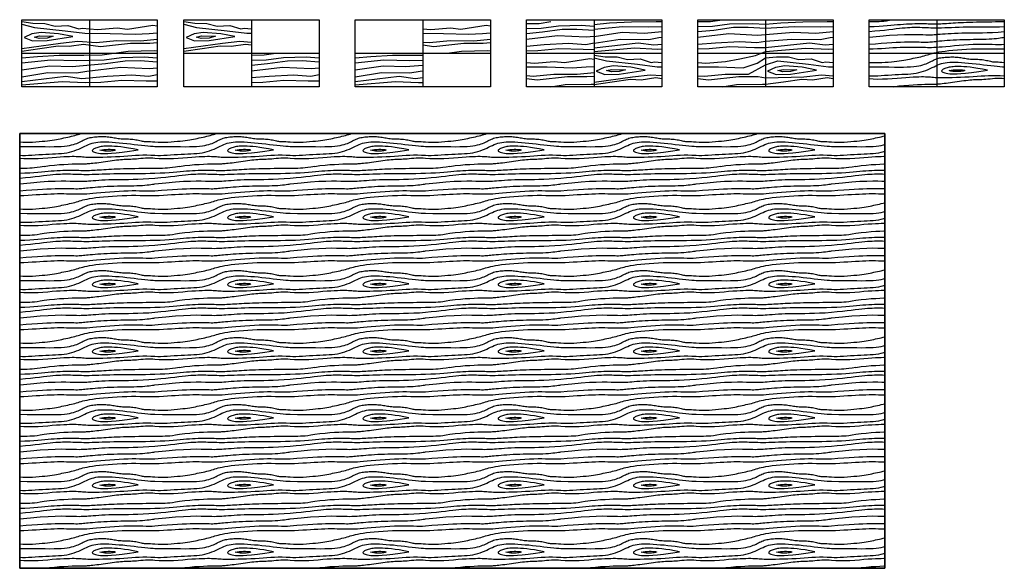
# Model space of a CAD drawing. Units: inches. Extents: x 7 to 157, y 7 to 183.
# Drawn here: x 7 to 157, y 99 to 183 of the extents above; entities that cross this region are included whole.
import ezdxf
from ezdxf.xclip import XClip

# ---------------------------------------------------------------- set-up
doc = ezdxf.new("R2010")
doc.units = ezdxf.units.IN
doc.header["$MEASUREMENT"] = 0
doc.header["$XCLIPFRAME"] = 2
doc.layers.add('frame', color=1, linetype='Continuous', lineweight=30)

# ---------------------------------------------------------------- blocks, each defined once
blk = doc.blocks.new('wood')
for points in [[(0, 9.91), (1.93, 9.93), (3.72, 10.2)], [(0, 9.15), (2.24, 9.21), (4.86, 9.57), (8.35, 9.64), (10.3, 9.52)], [(0, 8.4), (2.43, 8.61), (5.46, 9.04), (7.7, 9.07), (10.3, 8.9)], [(10.3, 9.52), (12.66, 9.71), (15.98, 9.88), (19.73, 9.9), (20.6, 9.91)], [(10.3, 8.9), (14.69, 9.16), (18.63, 9.09), (20.6, 9.15)], [(0, 7.52), (4.74, 8.09), (9.09, 7.85), (10.3, 7.97)], [(10.3, 7.97), (14.57, 8.28), (17.99, 8.16), (20.6, 8.4)], [(10.3, 6.94), (14.29, 7.25), (18.63, 7.18), (20.18, 7.47), (20.6, 7.52)], [(0, 6.47), (2.69, 6.7), (6.41, 6.9), (9.02, 6.73), (10.3, 6.94)], [(0, 5.74), (1.73, 5.8), (4.91, 6.11), (8.63, 5.99), (10.3, 5.96)], [(10.3, 5.96), (17.03, 6.68), (19.42, 6.37), (20.6, 6.47)], [(0, 3.71), (1.21, 3.6), (4.24, 3.86), (6.4, 4.23), (8.81, 4.77), (10.3, 5.37)], [(10.3, 5.37), (16.43, 5.89), (19.97, 5.73), (20.6, 5.74)], [(10.3, 4.38), (11.99, 4.55), (13.81, 4.53), (15.38, 4.12), (17.29, 4.24), (18.97, 3.69), (19.49, 3.81), (20.6, 3.71)], [(0, 3.04), (3.14, 3.02), (6.94, 2.88), (9.06, 3.57), (10.3, 4.38)], [(0, 1.68), (1.02, 1.61), (4.17, 1.92), (7.75, 1.9), (10.3, 3.32)], [(10.3, 3.32), (12.21, 3.93), (16.89, 3.43), (19.9, 3.05), (20.6, 3.04)], [(18.06, 2.52), (15.91, 2.95), (13.24, 3.17), (11.85, 2.93), (10.63, 2.38), (11.95, 1.88), (14.14, 1.92), (18.06, 2.52)], [(0, 1.26), (1.66, 1.04), (6.25, 1.54), (9.18, 1.54), (10.3, 1.33)], [(10.3, 1.33), (16.17, 1.52), (18.85, 1.81), (20.6, 1.68)], [(12.21, 2.45), (13, 2.64), (15.1, 2.57), (14.14, 2.31), (12.95, 2.26), (12.21, 2.45)], [(3.72, 0), (5.89, 0.33), (9.85, 0.4), (10.3, 0.37)], [(10.3, 0.37), (13.07, 0.73), (15.84, 1.14), (17.48, 1.07), (19.71, 1.38), (20.6, 1.26)]]:
    blk.add_lwpolyline(points)
blk = doc.blocks.new('wood2')
for points in [[(0, 9.91), (0.64, 9.92), (1.14, 9.92), (1.55, 9.94), (1.91, 9.96), (2.26, 9.99), (2.65, 10.04), (3.13, 10.11), (3.72, 10.2)], [(0, 9.15), (0.8, 9.18), (1.52, 9.21), (2.17, 9.26), (2.77, 9.3), (3.32, 9.35), (3.83, 9.4), (4.32, 9.45), (4.79, 9.49), (5.25, 9.52), (5.7, 9.55), (6.14, 9.57), (6.56, 9.59), (6.97, 9.6), (7.37, 9.61), (7.74, 9.61), (8.09, 9.61), (8.42, 9.6), (8.73, 9.6), (9.02, 9.59), (9.3, 9.58), (9.57, 9.58), (9.84, 9.57), (10.1, 9.57), (10.37, 9.57), (10.64, 9.58), (10.92, 9.59), (11.21, 9.6), (11.51, 9.62), (11.82, 9.64), (12.14, 9.66), (12.47, 9.68), (12.82, 9.71), (13.18, 9.73), (13.56, 9.75), (13.97, 9.77), (14.39, 9.79), (14.84, 9.81), (15.32, 9.83), (15.82, 9.84), (16.36, 9.86), (16.94, 9.87), (17.53, 9.88), (18.13, 9.89), (18.71, 9.89), (19.27, 9.9), (19.78, 9.9), (20.23, 9.91), (20.6, 9.91)], [(0, 8.4), (0.87, 8.48), (1.66, 8.56), (2.37, 8.63), (3.02, 8.71), (3.61, 8.78), (4.15, 8.84), (4.63, 8.89), (5.07, 8.94), (5.48, 8.98), (5.86, 9), (6.21, 9.02), (6.54, 9.04), (6.86, 9.04), (7.16, 9.05), (7.46, 9.04), (7.76, 9.04), (8.07, 9.02), (8.38, 9.01), (8.71, 9), (9.05, 8.99), (9.4, 8.98), (9.78, 8.97), (10.18, 8.97), (10.6, 8.97), (11.05, 8.98), (11.53, 8.99), (12.03, 9.01), (12.56, 9.03), (13.12, 9.05), (13.7, 9.07), (14.31, 9.09), (14.94, 9.1), (15.6, 9.11), (16.28, 9.11), (16.97, 9.11), (17.68, 9.11), (18.4, 9.11), (19.13, 9.12), (19.86, 9.13), (20.6, 9.15)], [(0, 7.52), (1.66, 7.7), (3.1, 7.83), (4.34, 7.91), (5.4, 7.95), (6.29, 7.97), (7.04, 7.96), (7.68, 7.95), (8.2, 7.93), (8.65, 7.92), (9.03, 7.91), (9.35, 7.92), (9.65, 7.92), (9.92, 7.94), (10.2, 7.95), (10.49, 7.98), (10.81, 8), (11.18, 8.03), (11.58, 8.06), (12.03, 8.09), (12.52, 8.12), (13.03, 8.14), (13.57, 8.17), (14.13, 8.19), (14.71, 8.2), (15.31, 8.2), (15.93, 8.2), (16.57, 8.21), (17.26, 8.22), (18, 8.24), (18.8, 8.27), (19.66, 8.32), (20.6, 8.4)], [(0, 6.47), (0.97, 6.55), (1.87, 6.62), (2.69, 6.68), (3.45, 6.73), (4.15, 6.76), (4.79, 6.79), (5.38, 6.81), (5.92, 6.82), (6.41, 6.82), (6.85, 6.82), (7.26, 6.82), (7.63, 6.81), (7.96, 6.8), (8.26, 6.8), (8.54, 6.79), (8.8, 6.79), (9.03, 6.8), (9.25, 6.81), (9.47, 6.83), (9.69, 6.85), (9.92, 6.87), (10.16, 6.9), (10.44, 6.93), (10.75, 6.96), (11.1, 6.99), (11.49, 7.03), (11.91, 7.06), (12.36, 7.09), (12.83, 7.12), (13.32, 7.15), (13.83, 7.17), (14.35, 7.19), (14.87, 7.2), (15.39, 7.21), (15.91, 7.22), (16.42, 7.22), (16.92, 7.23), (17.4, 7.23), (17.86, 7.25), (18.29, 7.27), (18.7, 7.29), (19.07, 7.32), (19.4, 7.36), (19.71, 7.4), (19.98, 7.43), (20.22, 7.47), (20.43, 7.5), (20.6, 7.52)], [(0, 5.74), (0.64, 5.77), (1.27, 5.8), (1.89, 5.84), (2.49, 5.88), (3.07, 5.91), (3.64, 5.95), (4.2, 5.98), (4.74, 6.01), (5.26, 6.03), (5.76, 6.04), (6.25, 6.04), (6.71, 6.04), (7.14, 6.03), (7.56, 6.02), (7.94, 6.01), (8.29, 6), (8.61, 6), (8.92, 5.99), (9.22, 5.99), (9.53, 5.99), (9.86, 6), (10.23, 6.02), (10.66, 6.05), (11.14, 6.09), (11.71, 6.14), (12.33, 6.19), (13, 6.25), (13.7, 6.31), (14.42, 6.37), (15.14, 6.42), (15.84, 6.46), (16.51, 6.48), (17.13, 6.49), (17.7, 6.49), (18.25, 6.47), (18.75, 6.46), (19.24, 6.44), (19.7, 6.44), (20.15, 6.44), (20.6, 6.47)], [(0, 3.71), (0.47, 3.68), (0.95, 3.67), (1.45, 3.67), (1.96, 3.69), (2.45, 3.72), (2.94, 3.76), (3.41, 3.81), (3.84, 3.85), (4.25, 3.9), (4.61, 3.95), (4.96, 4), (5.28, 4.05), (5.58, 4.1), (5.87, 4.15), (6.16, 4.2), (6.44, 4.26), (6.73, 4.32), (7.02, 4.38), (7.31, 4.44), (7.59, 4.51), (7.87, 4.57), (8.14, 4.64), (8.41, 4.71), (8.66, 4.78), (8.89, 4.85), (9.13, 4.92), (9.37, 5), (9.63, 5.07), (9.92, 5.14), (10.25, 5.21), (10.63, 5.29), (11.07, 5.36), (11.58, 5.43), (12.16, 5.49), (12.78, 5.56), (13.45, 5.61), (14.14, 5.66), (14.85, 5.71), (15.58, 5.74), (16.3, 5.76), (17, 5.78), (17.68, 5.78), (18.33, 5.77), (18.93, 5.76), (19.46, 5.75), (19.93, 5.75), (20.31, 5.74), (20.6, 5.74)], [(0, 3.04), (1.12, 3.03), (2.13, 3.02), (3.04, 3.01), (3.86, 3), (4.59, 2.99), (5.24, 3), (5.83, 3.01), (6.34, 3.03), (6.8, 3.07), (7.21, 3.12), (7.58, 3.18), (7.91, 3.25), (8.2, 3.32), (8.46, 3.41), (8.69, 3.5), (8.91, 3.59), (9.12, 3.68), (9.31, 3.78), (9.49, 3.87), (9.67, 3.96), (9.84, 4.05), (10.02, 4.13), (10.19, 4.2), (10.37, 4.27), (10.56, 4.33), (10.75, 4.37), (10.95, 4.41), (11.16, 4.45), (11.37, 4.47), (11.58, 4.49), (11.8, 4.51), (12.01, 4.52), (12.23, 4.52), (12.46, 4.53), (12.68, 4.53), (12.9, 4.53), (13.12, 4.52), (13.34, 4.5), (13.55, 4.49), (13.77, 4.46), (13.98, 4.43), (14.19, 4.4), (14.39, 4.36), (14.6, 4.33), (14.8, 4.29), (15.01, 4.26), (15.22, 4.23), (15.44, 4.21), (15.66, 4.19), (15.88, 4.19), (16.11, 4.18), (16.34, 4.18), (16.57, 4.17), (16.8, 4.16), (17.03, 4.15), (17.25, 4.13), (17.48, 4.1), (17.69, 4.06), (17.9, 4.01), (18.11, 3.97), (18.3, 3.92), (18.48, 3.88), (18.66, 3.84), (18.82, 3.81), (18.97, 3.79), (19.11, 3.78), (19.27, 3.78), (19.45, 3.78), (19.66, 3.77), (19.91, 3.76), (20.22, 3.74), (20.6, 3.71)], [(0, 1.68), (0.41, 1.67), (0.86, 1.67), (1.34, 1.68), (1.85, 1.71), (2.38, 1.74), (2.92, 1.78), (3.45, 1.81), (3.98, 1.84), (4.49, 1.87), (4.98, 1.89), (5.46, 1.91), (5.91, 1.93), (6.36, 1.96), (6.78, 2.01), (7.19, 2.07), (7.58, 2.14), (7.95, 2.24), (8.31, 2.36), (8.66, 2.49), (8.99, 2.62), (9.31, 2.77), (9.61, 2.91), (9.91, 3.05), (10.19, 3.19), (10.47, 3.31), (10.74, 3.41), (11.01, 3.51), (11.3, 3.59), (11.6, 3.65), (11.92, 3.7), (12.28, 3.73), (12.67, 3.74), (13.1, 3.74), (13.57, 3.73), (14.07, 3.7), (14.6, 3.65), (15.15, 3.6), (15.71, 3.55), (16.29, 3.48), (16.86, 3.42), (17.43, 3.35), (17.99, 3.28), (18.53, 3.22), (19.04, 3.16), (19.51, 3.12), (19.93, 3.08), (20.3, 3.05), (20.6, 3.04)], [(18.06, 2.52), (17.29, 2.67), (16.59, 2.79), (15.96, 2.88), (15.4, 2.95), (14.89, 3.01), (14.44, 3.04), (14.03, 3.06), (13.67, 3.07), (13.36, 3.07), (13.07, 3.07), (12.82, 3.05), (12.6, 3.03), (12.4, 3), (12.22, 2.96), (12.04, 2.92), (11.88, 2.88), (11.72, 2.82), (11.56, 2.77), (11.42, 2.71), (11.3, 2.65), (11.19, 2.58), (11.12, 2.52), (11.07, 2.45), (11.05, 2.39), (11.08, 2.32), (11.14, 2.26), (11.25, 2.2), (11.38, 2.14), (11.56, 2.09), (11.76, 2.04), (12, 2), (12.28, 1.97), (12.58, 1.95), (12.95, 1.94), (13.41, 1.96), (13.99, 2), (14.71, 2.07), (15.61, 2.17), (16.72, 2.32), (18.06, 2.52)], [(0, 1.26), (0.65, 1.2), (1.34, 1.17), (2.07, 1.18), (2.81, 1.21), (3.54, 1.26), (4.26, 1.31), (4.95, 1.37), (5.59, 1.42), (6.17, 1.46), (6.7, 1.49), (7.17, 1.51), (7.59, 1.52), (7.97, 1.53), (8.31, 1.53), (8.61, 1.52), (8.88, 1.51), (9.12, 1.49), (9.35, 1.48), (9.57, 1.46), (9.8, 1.44), (10.06, 1.42), (10.35, 1.41), (10.69, 1.4), (11.09, 1.4), (11.56, 1.4), (12.1, 1.4), (12.68, 1.42), (13.3, 1.44), (13.94, 1.46), (14.59, 1.49), (15.23, 1.52), (15.86, 1.56), (16.47, 1.6), (17.05, 1.64), (17.62, 1.68), (18.19, 1.71), (18.76, 1.73), (19.35, 1.73), (19.96, 1.72), (20.6, 1.68)], [(12.21, 2.45), (12.51, 2.51), (12.83, 2.55), (13.16, 2.58), (13.47, 2.59), (13.76, 2.59), (14.02, 2.58), (14.25, 2.56), (14.41, 2.54), (14.52, 2.52), (14.57, 2.49), (14.56, 2.47), (14.52, 2.44), (14.43, 2.41), (14.31, 2.39), (14.17, 2.36), (14, 2.34), (13.82, 2.32), (13.63, 2.31), (13.43, 2.3), (13.21, 2.3), (12.98, 2.32), (12.74, 2.34), (12.48, 2.39), (12.21, 2.45)], [(3.72, 0), (4.52, 0.11), (5.3, 0.19), (6.04, 0.26), (6.74, 0.3), (7.39, 0.34), (7.98, 0.36), (8.49, 0.37), (8.94, 0.38), (9.29, 0.38), (9.58, 0.38), (9.82, 0.39), (10.01, 0.39), (10.18, 0.4), (10.34, 0.41), (10.5, 0.42), (10.69, 0.44), (10.9, 0.46), (11.15, 0.49), (11.43, 0.52), (11.73, 0.56), (12.05, 0.6), (12.38, 0.65), (12.72, 0.69), (13.07, 0.74), (13.41, 0.79), (13.76, 0.84), (14.1, 0.88), (14.43, 0.93), (14.75, 0.97), (15.07, 1), (15.37, 1.03), (15.65, 1.06), (15.92, 1.08), (16.17, 1.09), (16.42, 1.1), (16.67, 1.1), (16.93, 1.11), (17.19, 1.12), (17.47, 1.13), (17.77, 1.16), (18.09, 1.18), (18.43, 1.22), (18.79, 1.25), (19.16, 1.28), (19.53, 1.3), (19.9, 1.3), (20.25, 1.29), (20.6, 1.26)]]:
    blk.add_lwpolyline(points)

msp = doc.modelspace()

# ---------------------------------------------------------------- linework, layer by layer
for points in [[(7.62, 182.5), (9.32, 182.24), (11.13, 182.22), (12.71, 181.81), (14.62, 181.93), (16.29, 181.38), (16.81, 181.5), (19.13, 181.29), (22.16, 181.55), (23.71, 181.36), (27.56, 181.95), (28.22, 181.88)], [(7.62, 182.1), (9.53, 181.62), (14.21, 181.12), (17.22, 180.74), (21.06, 180.71), (24.86, 180.57), (27.01, 180.71), (28.22, 180.79)], [(32.29, 182.5), (33.99, 182.24), (35.8, 182.22), (37.38, 181.81), (39.29, 181.93), (40.96, 181.38), (41.48, 181.5), (42.59, 181.4)], [(32.29, 182.1), (34.2, 181.62), (38.88, 181.12), (41.89, 180.74), (42.59, 180.73)], [(68.67, 181.4), (69.88, 181.29), (72.91, 181.55), (74.46, 181.36), (78.31, 181.95), (78.97, 181.88)], [(84.45, 182.22), (86.38, 182.23), (88.17, 182.5)], [(84.45, 181.45), (86.69, 181.52), (89.31, 181.87), (92.8, 181.95), (94.75, 181.83)], [(94.75, 182.07), (97.11, 182.3), (100.43, 182.47), (104.18, 182.49), (105.05, 182.5)], [(94.75, 181.33), (99.14, 181.76), (103.08, 181.68), (105.05, 181.74)], [(15.38, 180.21), (13.23, 180.64), (10.56, 180.86), (9.17, 180.62), (7.96, 180.07), (9.27, 179.57), (11.47, 179.62), (15.38, 180.21)], [(9.53, 180.14), (10.32, 180.33), (12.42, 180.26), (11.47, 180), (10.27, 179.95), (9.53, 180.14)], [(40.05, 180.21), (37.9, 180.64), (35.23, 180.86), (33.84, 180.62), (32.63, 180.07), (33.94, 179.57), (36.14, 179.62), (40.05, 180.21)], [(34.2, 180.14), (34.99, 180.33), (37.09, 180.26), (36.14, 180), (34.94, 179.95), (34.2, 180.14)], [(68.67, 180.73), (71.81, 180.71), (75.61, 180.57), (77.76, 180.71), (78.97, 180.79)], [(84.45, 180.7), (86.88, 180.92), (89.91, 181.35), (92.15, 181.37), (94.75, 181.21)], [(84.45, 179.82), (89.19, 180.4), (93.54, 180.16), (94.75, 180.28)], [(94.75, 180.25), (99.02, 180.87), (102.44, 180.75), (105.05, 180.99)], [(94.75, 179.2), (98.74, 179.85), (103.08, 179.77), (104.63, 180.06), (105.05, 180.11)], [(7.62, 178.4), (13.5, 179.21), (16.17, 179.5), (18.94, 179.31), (22.09, 179.62), (25.67, 179.59), (28.22, 179.83)], [(7.62, 178.02), (10.39, 178.42), (13.16, 178.83), (14.81, 178.76), (17.03, 179.07), (19.58, 178.73), (24.17, 179.23), (27.1, 179.23), (28.22, 179.31)], [(32.29, 178.4), (38.17, 179.21), (40.84, 179.5), (42.59, 179.38)], [(32.29, 178.02), (35.06, 178.42), (37.83, 178.83), (39.48, 178.76), (41.7, 179.07), (42.59, 178.95)], [(68.67, 179.38), (69.69, 179.31), (72.84, 179.62), (76.42, 179.59), (78.97, 179.83)], [(68.67, 178.95), (70.33, 178.73), (74.92, 179.23), (77.85, 179.23), (78.97, 179.31)], [(84.45, 178.78), (87.14, 179.01), (90.86, 179.2), (93.47, 179.04), (94.75, 179.25)], [(84.45, 178.05), (86.19, 178.1), (89.36, 178.41), (93.09, 178.3), (94.75, 178.27)], [(94.75, 178.49), (101.48, 179.27), (103.87, 178.96), (105.05, 179.06)], [(94.75, 177.96), (100.89, 178.49), (104.42, 178.32), (105.05, 178.34)], [(7.62, 176.97), (9.99, 177.21), (13.3, 177.37), (17.05, 177.4), (19.85, 177.42), (23.81, 178.02), (27.77, 178.09), (28.22, 178.06)], [(7.62, 176.23), (12.02, 176.66), (15.95, 176.59), (20.16, 176.7), (22.78, 177.06), (26.27, 177.13), (28.22, 177.01)], [(42.59, 177.4), (44.52, 177.42), (46.31, 177.69)], [(42.59, 176.64), (44.83, 176.7), (47.45, 177.06), (50.94, 177.13), (52.89, 177.01)], [(58.37, 176.97), (60.74, 177.21), (64.05, 177.37), (67.8, 177.4), (68.67, 177.4)], [(72.39, 177.69), (74.56, 178.02), (78.52, 178.09), (78.97, 178.06)], [(94.75, 177.41), (96.44, 177.14), (98.26, 177.12), (99.83, 176.71), (101.75, 176.83), (103.42, 176.28), (103.94, 176.4), (105.05, 176.3)], [(94.75, 177), (96.66, 176.52), (101.34, 176.02), (104.35, 175.64), (105.05, 175.63)], [(7.62, 175.15), (11.9, 175.77), (15.31, 175.65), (20.35, 176.11), (23.38, 176.54), (25.62, 176.56), (28.22, 176.39)], [(7.62, 174.1), (11.61, 174.75), (15.95, 174.68), (17.51, 174.96), (22.66, 175.58), (27.01, 175.34), (28.22, 175.46)], [(42.59, 175.89), (45.02, 176.11), (48.05, 176.54), (50.29, 176.56), (52.89, 176.39)], [(42.59, 175.01), (47.33, 175.58), (51.68, 175.34), (52.89, 175.46)], [(58.37, 176.23), (62.76, 176.66), (66.7, 176.59), (68.67, 176.64)], [(58.37, 175.15), (62.65, 175.77), (66.06, 175.65), (68.67, 175.89)], [(84.45, 176.3), (85.66, 176.19), (88.69, 176.45), (90.24, 176.26), (94.09, 176.86), (94.75, 176.78)], [(84.45, 175.63), (87.59, 175.62), (91.39, 175.47), (93.54, 175.62), (94.75, 175.69)], [(102.51, 175.11), (100.36, 175.54), (97.69, 175.76), (96.3, 175.52), (95.08, 174.97), (96.4, 174.47), (98.59, 174.52), (102.51, 175.11)], [(7.62, 173.39), (14.35, 174.17), (16.74, 173.86), (20.61, 174.2), (24.33, 174.39), (26.94, 174.22), (28.22, 174.44)], [(42.59, 173.97), (45.28, 174.2), (49, 174.39), (51.61, 174.22), (52.89, 174.44)], [(58.37, 174.1), (62.36, 174.75), (66.7, 174.68), (68.26, 174.96), (68.67, 175.01)], [(58.37, 173.39), (65.1, 174.17), (67.49, 173.86), (68.67, 173.97)], [(84.45, 174.28), (85.47, 174.21), (88.62, 174.52), (92.2, 174.49), (94.75, 174.73)], [(84.45, 173.85), (86.11, 173.63), (90.7, 174.14), (93.63, 174.14), (94.75, 174.21)], [(94.75, 173.3), (100.62, 174.11), (103.3, 174.4), (105.05, 174.28)], [(94.75, 172.92), (97.52, 173.32), (100.29, 173.73), (101.94, 173.66), (104.16, 173.97), (105.05, 173.85)], [(96.66, 175.04), (97.45, 175.23), (99.55, 175.16), (98.59, 174.9), (97.4, 174.85), (96.66, 175.04)], [(7.62, 172.86), (13.76, 173.39), (17.29, 173.22), (19.66, 173.29), (22.83, 173.6), (26.56, 173.48), (28.22, 173.46)], [(42.59, 173.24), (44.33, 173.29), (47.5, 173.6), (51.23, 173.48), (52.89, 173.46)], [(58.37, 172.86), (64.51, 173.39), (68.04, 173.22), (68.67, 173.24)], [(88.17, 172.59), (90.34, 172.92), (94.3, 172.99), (94.75, 172.97)]]:
    msp.add_lwpolyline(points)
msp.add_lwpolyline([(7.3, 165.48), (139.02, 165.48), (139.02, 99.29), (7.3, 99.29)], close=True)
at = {"layer": 'frame'}
for points in [[(7.62, 182.79), (28.22, 182.79), (28.22, 172.59), (7.62, 172.59)], [(32.29, 182.79), (52.89, 182.79), (52.89, 172.59), (32.29, 172.59)], [(58.37, 182.79), (78.97, 182.79), (78.97, 172.59), (58.37, 172.59)], [(84.45, 182.79), (105.05, 182.79), (105.05, 172.59), (84.45, 172.59)], [(110.53, 182.79), (131.13, 182.79), (131.13, 172.59), (110.53, 172.59)], [(136.61, 182.79), (157.21, 182.79), (157.21, 172.59), (136.61, 172.59)]]:
    msp.add_lwpolyline(points, close=True, dxfattribs=at)
for points in [[(17.92, 182.79), (17.92, 172.59)], [(42.59, 182.79), (42.59, 172.59)], [(68.67, 182.79), (68.67, 172.59)], [(94.75, 182.79), (94.75, 172.59)], [(120.83, 182.79), (120.83, 172.59)], [(146.91, 182.79), (146.91, 172.59)], [(7.62, 177.69), (28.22, 177.69)], [(32.29, 177.69), (52.89, 177.69)], [(58.37, 177.69), (78.97, 177.69)], [(84.45, 177.69), (105.05, 177.69)], [(110.53, 177.69), (131.13, 177.69)], [(136.61, 177.69), (157.21, 177.69)]]:
    msp.add_lwpolyline(points, dxfattribs=at)

# ---------------------------------------------------------------- block references
for name, p in [('wood', (110.53, 172.59)), ('wood2', (136.61, 172.59)), ('wood2', (27.9, 150.28)), ('wood2', (48.5, 150.28)), ('wood2', (69.09, 150.28)), ('wood2', (89.69, 150.28)), ('wood2', (110.29, 150.28)), ('wood2', (27.9, 140.08)), ('wood2', (48.5, 140.08)), ('wood2', (69.09, 140.08)), ('wood2', (89.69, 140.08)), ('wood2', (110.29, 140.08)), ('wood2', (27.9, 129.88)), ('wood2', (48.5, 129.88)), ('wood2', (69.09, 129.88)), ('wood2', (89.69, 129.88)), ('wood2', (110.29, 129.88)), ('wood2', (27.9, 119.69)), ('wood2', (48.5, 119.69)), ('wood2', (69.09, 119.69)), ('wood2', (89.69, 119.69)), ('wood2', (110.29, 119.69)), ('wood2', (27.9, 109.49)), ('wood2', (48.5, 109.49)), ('wood2', (69.09, 109.49)), ('wood2', (89.69, 109.49)), ('wood2', (110.29, 109.49))]:
    msp.add_blockref(name, p)
ref = msp.add_blockref('wood2', (-13.3, 160.47))
XClip(ref).set_block_clipping_path([(20.5975470549, -61.1790479344), (152.3164981418, 5.0025801914)])
ref = msp.add_blockref('wood2', (7.3, 160.47))
XClip(ref).set_block_clipping_path([(0, -61.1790479344), (131.7189510869, 5.0025801914)])
ref = msp.add_blockref('wood2', (27.9, 160.47))
XClip(ref).set_block_clipping_path([(-20.5975470549, -61.1790479344), (111.121404032, 5.0025801914)])
ref = msp.add_blockref('wood2', (48.5, 160.47))
XClip(ref).set_block_clipping_path([(-41.1950941098, -61.1790479344), (90.523856977, 5.0025801914)])
ref = msp.add_blockref('wood2', (69.09, 160.47))
XClip(ref).set_block_clipping_path([(-61.7926411647, -61.1790479344), (69.9263099221, 5.0025801914)])
ref = msp.add_blockref('wood2', (89.69, 160.47))
XClip(ref).set_block_clipping_path([(-82.3901882196, -61.1790479344), (49.3287628672, 5.0025801914)])
ref = msp.add_blockref('wood2', (110.29, 160.47))
XClip(ref).set_block_clipping_path([(-102.9877352746, -61.1790479344), (28.7312158123, 5.0025801914)])
ref = msp.add_blockref('wood2', (130.89, 160.47))
XClip(ref).set_block_clipping_path([(-123.5852823295, -61.1790479344), (8.1336687574, 5.0025801914)])
ref = msp.add_blockref('wood2', (-13.3, 150.28))
XClip(ref).set_block_clipping_path([(20.5975470549, -50.9825399454), (152.3164981418, 15.1990881804)])
ref = msp.add_blockref('wood2', (7.3, 150.28))
XClip(ref).set_block_clipping_path([(0, -50.9825399454), (131.7189510869, 15.1990881804)])
ref = msp.add_blockref('wood2', (130.89, 150.28))
XClip(ref).set_block_clipping_path([(-123.5852823295, -50.9825399454), (8.1336687574, 15.1990881804)])
ref = msp.add_blockref('wood2', (-13.3, 140.08))
XClip(ref).set_block_clipping_path([(20.5975470549, -40.7860319563), (152.3164981418, 25.3955961695)])
ref = msp.add_blockref('wood2', (7.3, 140.08))
XClip(ref).set_block_clipping_path([(0, -40.7860319563), (131.7189510869, 25.3955961695)])
ref = msp.add_blockref('wood2', (130.89, 140.08))
XClip(ref).set_block_clipping_path([(-123.5852823295, -40.7860319563), (8.1336687574, 25.3955961695)])
ref = msp.add_blockref('wood2', (-13.3, 129.88))
XClip(ref).set_block_clipping_path([(20.5975470549, -30.5895239672), (152.3164981418, 35.5921041586)])
ref = msp.add_blockref('wood2', (7.3, 129.88))
XClip(ref).set_block_clipping_path([(0, -30.5895239672), (131.7189510869, 35.5921041586)])
ref = msp.add_blockref('wood2', (130.89, 129.88))
XClip(ref).set_block_clipping_path([(-123.5852823295, -30.5895239672), (8.1336687574, 35.5921041586)])
ref = msp.add_blockref('wood2', (-13.3, 119.69))
XClip(ref).set_block_clipping_path([(20.5975470549, -20.3930159781), (152.3164981418, 45.7886121477)])
ref = msp.add_blockref('wood2', (7.3, 119.69))
XClip(ref).set_block_clipping_path([(0, -20.3930159781), (131.7189510869, 45.7886121477)])
ref = msp.add_blockref('wood2', (130.89, 119.69))
XClip(ref).set_block_clipping_path([(-123.5852823295, -20.3930159781), (8.1336687574, 45.7886121477)])
ref = msp.add_blockref('wood2', (-13.3, 109.49))
XClip(ref).set_block_clipping_path([(20.5975470549, -10.1965079891), (152.3164981418, 55.9851201367)])
ref = msp.add_blockref('wood2', (7.3, 109.49))
XClip(ref).set_block_clipping_path([(0, -10.1965079891), (131.7189510869, 55.9851201367)])
ref = msp.add_blockref('wood2', (130.89, 109.49))
XClip(ref).set_block_clipping_path([(-123.5852823295, -10.1965079891), (8.1336687574, 55.9851201367)])
ref = msp.add_blockref('wood2', (-13.3, 99.29))
XClip(ref).set_block_clipping_path([(20.5975470549, 0), (152.3164981418, 66.1816281258)])
ref = msp.add_blockref('wood2', (7.3, 99.29))
XClip(ref).set_block_clipping_path([(0, 0), (131.7189510869, 66.1816281258)])
ref = msp.add_blockref('wood2', (27.9, 99.29))
XClip(ref).set_block_clipping_path([(-20.5975470549, 0), (111.121404032, 66.1816281258)])
ref = msp.add_blockref('wood2', (48.5, 99.29))
XClip(ref).set_block_clipping_path([(-41.1950941098, 0), (90.523856977, 66.1816281258)])
ref = msp.add_blockref('wood2', (69.09, 99.29))
XClip(ref).set_block_clipping_path([(-61.7926411647, 0), (69.9263099221, 66.1816281258)])
ref = msp.add_blockref('wood2', (89.69, 99.29))
XClip(ref).set_block_clipping_path([(-82.3901882196, 0), (49.3287628672, 66.1816281258)])
ref = msp.add_blockref('wood2', (110.29, 99.29))
XClip(ref).set_block_clipping_path([(-102.9877352746, 0), (28.7312158123, 66.1816281258)])
ref = msp.add_blockref('wood2', (130.89, 99.29))
XClip(ref).set_block_clipping_path([(-123.5852823295, 0), (8.1336687574, 66.1816281258)])

doc.saveas('drawing.dxf')
